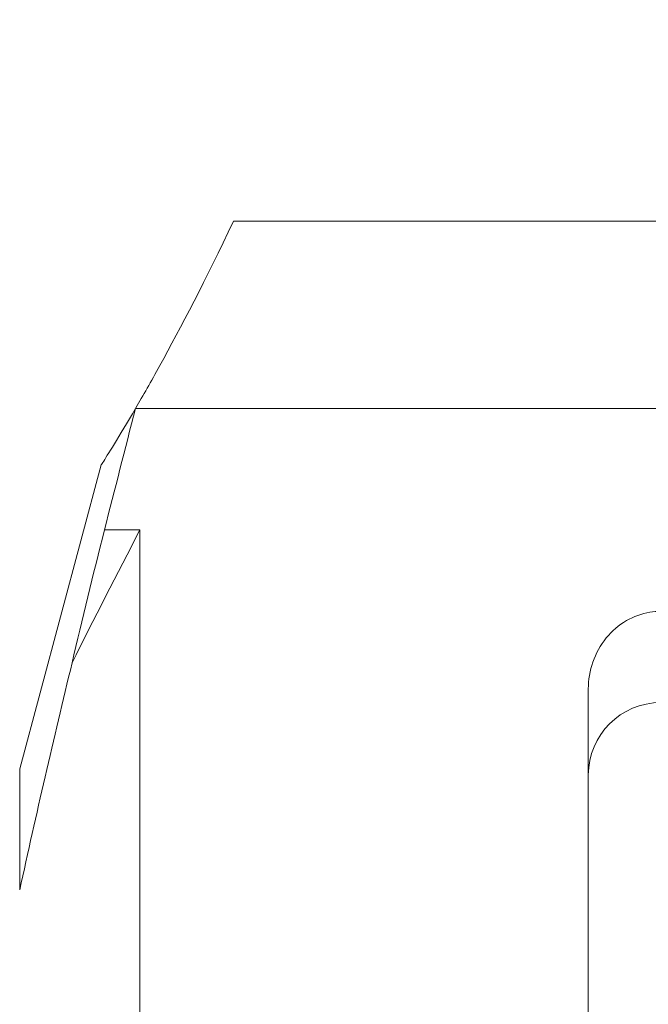
# Model space of a CAD drawing. Units: millimetres. Extents: x -45 to 89, y -44 to 69.
# Drawn here: x 21 to 35, y 21 to 42 of the extents above; entities that cross this region are included whole.
import ezdxf

# ---------------------------------------------------------------- set-up
doc = ezdxf.new("R2010")
doc.units = ezdxf.units.MM
doc.layers.get('0').update_dxf_attribs({"linetype": 'CONTINUOUS'})
doc.layers.add('1', color=4, linetype='CONTINUOUS')
doc.layers.add('SK2', color=7, linetype='CONTINUOUS')
doc.styles.add('iso_b_vert', font='simplex.shx')
doc.dimstyles.get("Standard").update_dxf_attribs({"dimtxt": 0.18, "dimasz": 0.18, "dimexe": 0.18, "dimexo": 0.0625, "dimgap": 0.09, "dimtad": 1, "dimzin": 0, "dimdsep": 52, "dimtxsty": 'Standard', "dimcen": 0.09, "dimadec": 0, "dimazin": 0, "dimtfac": 1, "dimtdec": 4, "dimtofl": 0, "dimtmove": 0, "dimatfit": 3, "dimfxl": 1, "dimtolj": 1, "dimtzin": 0, "dimarcsym": 0})

# ---------------------------------------------------------------- blocks, each defined once
blk = doc.blocks.new('DimnDraft3D2')
at = {"layer": 'SK2', "lineweight": 13}
for p, q in [((0, 2), (0, 65.330801)), ((61.6, 35), (61.6, 65.330801)), ((0, 63.330801), (3.174998, 63.748798)), ((3.174998, 63.748798), (3.175002, 62.912804)), ((61.6, 63.330801), (58.424998, 63.748798)), ((58.425002, 62.912804), (58.424998, 63.748798)), ((0, 63.330801), (61.6, 63.330801)), ((0, 63.330801), (3.175002, 62.912804)), ((61.6, 63.330801), (58.425002, 62.912804))]:
    blk.add_line(p, q, dxfattribs=at)
at = {"layer": 'SK2', "lineweight": 18, "insert": (28.005234, 64.205935), "char_height": 3.5, "attachment_point": 7, "line_spacing_factor": 1.084337, "style": 'iso_b_vert'}
blk.add_mtext('\\W0.6562;61.6', dxfattribs=at)
blk = doc.blocks.new('_CLOSED')
at = {"lineweight": -2}
for p, q in [((-1, 0.166667), (0, 0)), ((-1, 0.166667), (-1, -0.166667)), ((0, 0), (-1, -0.166667)), ((0, 0), (-1, 0))]:
    blk.add_line(p, q, dxfattribs=at)

msp = doc.modelspace()

# ---------------------------------------------------------------- linework, layer by layer
at = {"layer": '1', "lineweight": 13}
for p, q in [((41.482, 37.991), (26.159, 37.991)), ((23.995, 33.851), (39.43, 33.851)), ((23.239, 32.608), (21.438, 25.889)), ((24.094, 31.17), (23.311, 31.17)), ((24.094, -10.5), (24.094, 31.17)), ((34, 1.47), (34, 27.652)), ((21.438, 25.889), (21.438, 23.208))]:
    msp.add_line(p, q, dxfattribs=at)
at = {"layer": '1', "lineweight": 13, "extrusion": (0, 0, -1)}
msp.add_arc((-35.6, 25.75), 1.6, 0, 90, dxfattribs=at)
at = {"layer": '1', "lineweight": 13}
for points, knots in [([(26.159, 37.991), (25.547, 36.7), (24.995, 35.638), (24.339, 34.449), (24.161, 34.136), (24.003, 33.864)], [0, 0, 0, 0, 0.70407, 0.70407, 1, 1, 1, 1]), ([(23.237, 32.6), (23.237, 32.6), (23.249, 32.62), (23.366, 32.805), (23.622, 33.209), (23.995, 33.851)], [0, 0, 0, 0, 0.222954, 0.222954, 1, 1, 1, 1]), ([(34, 27.652), (34, 27.852), (34.034, 28.056), (34.166, 28.438), (34.267, 28.622), (34.52, 28.932), (34.673, 29.065), (35.002, 29.254), (35.179, 29.319), (35.439, 29.361), (35.52, 29.368), (35.6, 29.368)], [0, 0, 0, 0, 0.232203, 0.232203, 0.468276, 0.468276, 0.695755, 0.695755, 0.907404, 0.907404, 1, 1, 1, 1])]:
    msp.add_open_spline(points, degree=3, knots=knots, dxfattribs=at)
for points in [[(23.995, 33.851), (23.767, 32.958), (23.538, 32.064), (23.311, 31.17)], [(22.595, 28.227), (23.076, 29.199), (23.592, 30.196), (24.094, 31.17)], [(23.311, 31.17), (23.059, 30.176), (22.819, 29.195), (22.595, 28.227)], [(22.595, 28.227), (22.191, 26.548), (21.8, 24.873), (21.438, 23.208)]]:
    msp.add_open_spline(points, degree=3, dxfattribs=at)

# ---------------------------------------------------------------- dimensions: what is measured, and where the dimension line sits
at = {"layer": 'SK2', "lineweight": 13}
dim = msp.add_linear_dim(base=(61.6, 63.331), p1=(0, 2), p2=(61.6, 35), dimstyle='Standard', override={"dimtxt": 3.5, "dimasz": 3.175, "dimexe": 2, "dimexo": 2, "dimgap": 1.75, "dimtad": 1, "dimtih": 0, "dimdec": 1, "dimzin": 8, "dimpost": '<>', "dimtxsty": 'iso_b_vert', "dimblk1": 'CLOSED', "dimblk2": 'CLOSED', "dimsah": 1, "dimclrd": 2, "dimclre": 2, "dimclrt": 7, "dimtofl": 1, "dimtmove": 0}, dxfattribs=at)
dim.commit()
dim.dimension.update_dxf_attribs({"geometry": 'DimnDraft3D2', "text_midpoint": (27.13, 63.331)})

doc.saveas('drawing.dxf')
